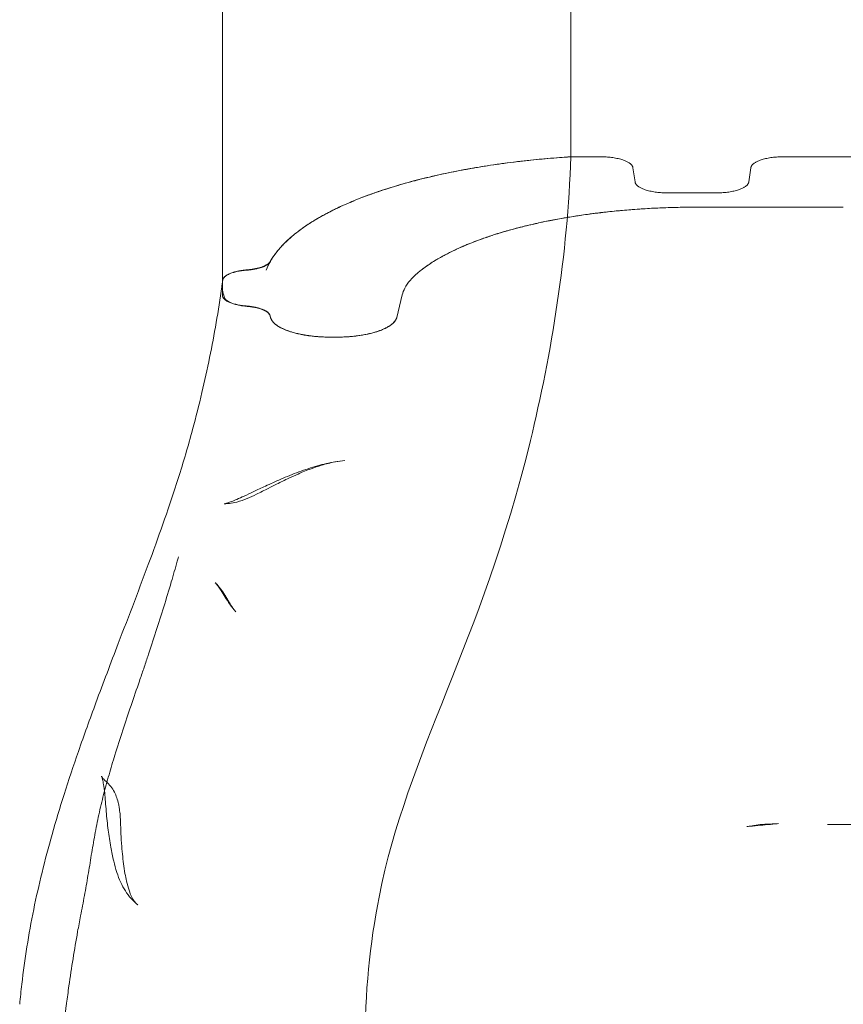
# Model space of a CAD drawing. Units: millimetres. Extents: x 34245 to 50199, y 27148 to 38092.
# Drawn here: x 39179 to 39587, y 29429 to 29917 of the extents above; entities that cross this region are included whole.
import ezdxf

# ---------------------------------------------------------------- set-up
doc = ezdxf.new("R2010")
doc.units = ezdxf.units.MM

# ---------------------------------------------------------------- blocks, each defined once
blk = doc.blocks.new('A$C36216E31')
at = {"color": 0, "linetype": 'Continuous', "lineweight": 0}
for p, q in [((15792.81, 9360.37), (15778, 9360.37)), ((15792.81, 9360.37), (15778, 9360.37)), ((15913, 9360.37), (15883.18, 9360.37)), ((15883.18, 9360.37), (15913, 9360.37)), ((15913, 9360.37), (15942.81, 9360.37)), ((15809.82, 9347.92), (15808.79, 9354.95)), ((15808.79, 9354.95), (15809.82, 9347.92)), ((15867.2, 9354.95), (15866.17, 9347.92)), ((15866.17, 9347.92), (15867.2, 9354.95)), ((15850.19, 9342.49), (15825.8, 9342.49)), ((15825.8, 9342.49), (15850.19, 9342.49)), ((15832.25, 9335.34), (15913, 9335.34)), ((15832.25, 9335.34), (15913, 9335.34)), ((15605.4, 9298.89), (15605.4, 9291.71)), ((15605.4, 9291.71), (15605.4, 9297.67)), ((15693.13, 9286.35), (15694.49, 9291.89)), ((15693.13, 9286.35), (15694.49, 9291.89)), ((15691.77, 9280.77), (15693.13, 9286.35)), ((15691.77, 9280.77), (15693.13, 9286.35)), ((15628.96, 9281.79), (15628.98, 9281.7)), ((15628.98, 9281.7), (15629.01, 9281.58)), ((15629.01, 9281.58), (15629.22, 9280.77)), ((15659.11, 9270.98), (15661.88, 9270.98)), ((15659.11, 9270.98), (15661.88, 9270.98)), ((15920.87, 9029.5), (15905.13, 9029.5)), ((15533.67, 8976.33), (15533.67, 8976.33))]:
    blk.add_line(p, q, dxfattribs=at)
for centre, major_axis, ratio, start_param, end_param in [((15794.05, 9288.78), (-99.94, 0), 0.357677, 5.881024, 6.099835), ((15794.05, 9288.78), (-99.95, 0), 0.357677, 5.881025, 6.099834), ((15840.05, 9281.78), (-149.93, 0), 0.357677, 5.851091, 5.881027), ((15839.97, 9281.79), (-149.84, 0), 0.357677, 5.851069, 5.881022), ((15794.05, 9288.78), (-99.94, 0), 0.357677, 6.099837, 6.195891), ((15794.05, 9288.78), (-99.94, 0), 0.357677, 6.09984, 6.195889), ((13194.69, 9200.77), (2444.78, 0), 0.357677, 0.091616, 0.092549), ((15658.18, 9223.84), (-2.85, 14.73), 0.63901, 3.14159, 3.141593), ((15644.16, 9219.83), (-5.2, 14.07), 0.665253, 3.141591, 3.141593), ((15632, 9214.67), (-6.37, 13.58), 0.703234, 3.141576, 3.141593), ((15621.34, 9209.41), (-6.78, 13.38), 0.755212, 3.141579, 3.141593), ((15608.66, 9203.76), (-3.79, 14.51), 0.879494, 3.141593, 3.141605), ((15596.93, 9130.2), (12.7, 7.98), 0.805352, 6.283164, 6.283186), ((15539.47, 9035.43), (14.8, 2.43), 0.826676, 6.283185, 6.283201), ((15540.09, 9025.63), (14.99, 0.49), 0.661248, 0, 0.000008), ((15540.43, 9018.83), (14.96, 1.1), 0.656785, 0, 0.000017), ((15543.26, 8998.04), (14.64, 3.29), 0.652759, 6.283152, 6.283185), ((15545.42, 8990.62), (14.04, 5.27), 0.694764, 6.283156, 6.283185)]:
    blk.add_ellipse(centre, major_axis=major_axis, ratio=ratio, start_param=start_param, end_param=end_param, dxfattribs=at)
for points, knots in [([(15778, 9765.18), (15778, 9736.99), (15778, 9707.43), (15778, 9672.71), (15778, 9640.74), (15778, 9607.37), (15778, 9568.91), (15778, 9534.32), (15778, 9498.74), (15778, 9435.02), (15778, 9397.99), (15778, 9360.37)], [0.0069414, 0.0069414, 0.0069414, 0.0069414, 0.25, 0.25, 0.28, 0.5, 0.5, 0.56, 0.75, 0.75, 1, 1, 1, 1]), ([(15605.4, 9627), (15605.4, 9600.86), (15605.4, 9573.06), (15605.4, 9544.08), (15605.4, 9514.96), (15605.4, 9484.66), (15605.4, 9453.24), (15605.4, 9403.79), (15605.4, 9351.57), (15605.4, 9297.67)], [0, 0, 0, 0, 0.278759, 0.278759, 0.278759, 0.558933, 0.558933, 0.558933, 1, 1, 1, 1]), ([(15778, 9360.37), (15773.51, 9360.09), (15766.84, 9359.57), (15759.17, 9358.82), (15755.36, 9358.41), (15753.47, 9358.19), (15752.52, 9358.08), (15752.05, 9358.02), (15751.81, 9358), (15751.71, 9357.98), (15751.64, 9357.98), (15751.61, 9357.97), (15747.06, 9357.43), (15740.41, 9356.53), (15732.83, 9355.32), (15729.08, 9354.68), (15727.22, 9354.35), (15726.3, 9354.18), (15725.83, 9354.09), (15725.6, 9354.05), (15725.5, 9354.03), (15725.44, 9354.02), (15725.41, 9354.01), (15721.01, 9353.2), (15714.63, 9351.9), (15707.45, 9350.24), (15703.93, 9349.36), (15702.18, 9348.92), (15701.31, 9348.69), (15700.88, 9348.58), (15700.7, 9348.53), (15700.57, 9348.5), (15700.51, 9348.48), (15696.43, 9347.4), (15690.59, 9345.73), (15684.13, 9343.63), (15680.99, 9342.54), (15679.44, 9341.99), (15678.78, 9341.75), (15678.34, 9341.6), (15678.12, 9341.52), (15674.39, 9340.15), (15669.35, 9338.14), (15663.89, 9335.69), (15661.27, 9334.43), (15659.98, 9333.79), (15659.44, 9333.51), (15659.07, 9333.33), (15658.89, 9333.24), (15655.85, 9331.68), (15651.82, 9329.43), (15647.58, 9326.71), (15645.57, 9325.32), (15644.59, 9324.62), (15644.11, 9324.27), (15643.87, 9324.1), (15643.77, 9324.02), (15643.7, 9323.97), (15643.67, 9323.94), (15641.51, 9322.34), (15638.6, 9319.94), (15635.68, 9317.06), (15634.34, 9315.61), (15633.7, 9314.88), (15633.39, 9314.52), (15633.23, 9314.33), (15633.16, 9314.24), (15633.12, 9314.2), (15633.1, 9314.18), (15633.09, 9314.16), (15631.57, 9312.34), (15630.29, 9310.51), (15629.22, 9308.67)], [0, 0, 0, 0, 0.0625, 0.09375, 0.109375, 0.1171875, 0.1210937, 0.1230469, 0.1240234, 0.1245117, 0.1245117, 0.125, 0.125, 0.1875, 0.21875, 0.234375, 0.2421875, 0.2460937, 0.2480469, 0.2490234, 0.2495117, 0.2495117, 0.25, 0.25, 0.3125, 0.34375, 0.359375, 0.3671875, 0.3710937, 0.3730469, 0.3740234, 0.3740234, 0.375, 0.375, 0.4375, 0.46875, 0.484375, 0.4921875, 0.4960937, 0.4960937, 0.5, 0.5, 0.5625, 0.59375, 0.609375, 0.6171875, 0.6210937, 0.6210937, 0.625, 0.625, 0.6875, 0.71875, 0.734375, 0.7421875, 0.7460937, 0.7480469, 0.7490234, 0.7490234, 0.75, 0.75, 0.8125, 0.84375, 0.859375, 0.8671875, 0.8710937, 0.8730469, 0.8740234, 0.8745117, 0.8745117, 0.875, 0.875, 0.9446101, 0.9446101, 0.9446101, 0.9446101]), ([(15778, 9360.37), (15776.6, 9312.72), (15748.19, 9139.7), (15674.89, 9033.55), (15672.66, 8837.68), (15714.11, 8745.95), (15741.2, 8700.82)], [0, 0, 0, 0, 0.140051, 0.4770368, 0.6889194, 0.9082207, 0.9082207, 0.9082207, 0.9082207]), ([(15776.61, 9330.37), (15778.86, 9330.75), (15782.29, 9331.29), (15785.78, 9331.78), (15786.95, 9331.94)], [0.64233288, 0.64233288, 0.64233288, 0.64233288, 0.6875, 0.71018433, 0.71018433, 0.71018433, 0.71018433]), ([(15786.95, 9331.94), (15787.4, 9332), (15788.65, 9332.16), (15790.32, 9332.38), (15791.76, 9332.55), (15792.48, 9332.64), (15792.84, 9332.68), (15792.99, 9332.7), (15793.1, 9332.71), (15793.15, 9332.72), (15794.17, 9332.84), (15795.13, 9332.95), (15796.1, 9333.06)], [0.71018433, 0.71018433, 0.71018433, 0.71018433, 0.71875, 0.734375, 0.7421875, 0.74609375, 0.74804688, 0.74902344, 0.74902344, 0.75, 0.75, 0.76900596, 0.76900596, 0.76900596, 0.76900596]), ([(15750.13, 9324.69), (15750.69, 9324.84), (15751.96, 9325.18), (15753.24, 9325.51), (15754.67, 9325.86), (15755.39, 9326.04), (15756.8, 9326.38), (15757.5, 9326.55), (15758.2, 9326.71)], [0.45599518, 0.45599518, 0.45599518, 0.45599518, 0.46875, 0.484375, 0.484375, 0.5, 0.5, 0.5151029, 0.5151029, 0.5151029, 0.5151029]), ([(15767.42, 9328.7), (15769.6, 9329.13), (15772.64, 9329.7), (15775.74, 9330.23), (15776.61, 9330.37)], [0.57999151, 0.57999151, 0.57999151, 0.57999151, 0.625, 0.64233288, 0.64233288, 0.64233288, 0.64233288]), ([(15734.21, 9319.76), (15736.01, 9320.41), (15738.51, 9321.25), (15741.08, 9322.07), (15741.75, 9322.28)], [0.32889344, 0.32889344, 0.32889344, 0.32889344, 0.375, 0.39110861, 0.39110861, 0.39110861, 0.39110861]), ([(15741.75, 9322.28), (15743.69, 9322.88), (15746.45, 9323.69), (15749.31, 9324.47), (15750.13, 9324.69)], [0.39110861, 0.39110861, 0.39110861, 0.39110861, 0.4375, 0.45599518, 0.45599518, 0.45599518, 0.45599518]), ([(15720.48, 9314.13), (15721.03, 9314.39), (15722.1, 9314.89), (15723.46, 9315.5), (15724.39, 9315.9), (15724.86, 9316.1), (15725.09, 9316.21), (15725.19, 9316.25), (15725.26, 9316.28), (15725.29, 9316.29), (15725.73, 9316.48), (15726.14, 9316.65), (15726.56, 9316.82)], [0.20166258, 0.20166258, 0.20166258, 0.20166258, 0.21875, 0.234375, 0.2421875, 0.24609375, 0.24804688, 0.24902344, 0.24902344, 0.25, 0.25, 0.26133086, 0.26133086, 0.26133086, 0.26133086]), ([(15714.7, 9311.21), (15716.12, 9311.98), (15718.02, 9312.96), (15720.02, 9313.92), (15720.48, 9314.13)], [0.1390968, 0.1390968, 0.1390968, 0.1390968, 0.1875, 0.20166258, 0.20166258, 0.20166258, 0.20166258]), ([(15628.41, 9307.67), (15628.18, 9307.46), (15627.92, 9307.26), (15627.47, 9306.97), (15627.31, 9306.87), (15626.98, 9306.68), (15626.81, 9306.59), (15625.91, 9306.14), (15625.07, 9305.81), (15623.65, 9305.38), (15623.15, 9305.24), (15622.12, 9305), (15621.59, 9304.88), (15620.49, 9304.68), (15619.91, 9304.6), (15618.74, 9304.44), (15618.14, 9304.38), (15617.53, 9304.33)], [0.00267332, 0.00267332, 0.00267332, 0.00267332, 0.00452633, 0.00452633, 0.00545284, 0.00545284, 0.00637935, 0.00637935, 0.01008537, 0.01008537, 0.01193838, 0.01193838, 0.0137914, 0.0137914, 0.01564441, 0.01564441, 0.01749742, 0.01749742, 0.01749742, 0.01749742]), ([(15628.41, 9307.67), (15628.57, 9307.81), (15628.72, 9307.95), (15628.97, 9308.25), (15629.08, 9308.4), (15629.17, 9308.55)], [0.014713831, 0.014713831, 0.014713831, 0.014713831, 0.016037588, 0.016037588, 0.017361345, 0.017361345, 0.017361345, 0.017361345]), ([(15709.23, 9307.98), (15710.58, 9308.85), (15712.38, 9309.93), (15714.29, 9310.98), (15714.7, 9311.21)], [0.07316645, 0.07316645, 0.07316645, 0.07316645, 0.125, 0.1390968, 0.1390968, 0.1390968, 0.1390968]), ([(15617.37, 9304.16), (15616.53, 9304.1), (15615.71, 9304.01), (15614.12, 9303.79), (15613.35, 9303.65), (15611.88, 9303.33), (15611.19, 9303.15), (15610.22, 9302.85), (15609.91, 9302.74), (15609.32, 9302.52), (15609.03, 9302.41), (15608.22, 9302.05), (15607.74, 9301.79), (15607.12, 9301.39), (15606.92, 9301.26), (15606.57, 9300.98), (15606.41, 9300.84), (15605.98, 9300.4), (15605.76, 9300.1), (15605.47, 9299.5), (15605.4, 9299.2), (15605.4, 9298.89)], [0, 0, 0, 0, 0.00255878, 0.00255878, 0.00511755, 0.00511755, 0.00767633, 0.00767633, 0.00895571, 0.00895571, 0.0102351, 0.0102351, 0.01279388, 0.01279388, 0.01407326, 0.01407326, 0.01535265, 0.01535265, 0.01791143, 0.01791143, 0.0204702, 0.0204702, 0.0204702, 0.0204702]), ([(15605.55, 9299.28), (15605.6, 9299.58), (15605.72, 9299.87), (15606.08, 9300.45), (15606.32, 9300.73), (15606.79, 9301.14), (15606.96, 9301.28), (15607.33, 9301.55), (15607.53, 9301.67), (15608.17, 9302.05), (15608.65, 9302.29), (15609.46, 9302.63), (15609.74, 9302.74), (15610.33, 9302.95), (15610.63, 9303.05), (15611.57, 9303.34), (15612.24, 9303.51), (15613.3, 9303.74), (15613.67, 9303.82), (15614.41, 9303.95), (15614.79, 9304.01), (15615.93, 9304.18), (15616.72, 9304.27), (15617.53, 9304.33)], [0, 0, 0, 0, 0.00247024, 0.00247024, 0.00494047, 0.00494047, 0.00617559, 0.00617559, 0.00741071, 0.00741071, 0.00988094, 0.00988094, 0.01111606, 0.01111606, 0.01235118, 0.01235118, 0.01482142, 0.01482142, 0.01605654, 0.01605654, 0.01729165, 0.01729165, 0.01976189, 0.01976189, 0.01976189, 0.01976189]), ([(15504.97, 8940.31), (15505.28, 8943.62), (15505.62, 8946.94), (15506.72, 8956.45), (15507.57, 8962.64), (15509.54, 8974.99), (15510.66, 8981.15), (15513.16, 8993.43), (15514.54, 8999.55), (15517.58, 9011.93), (15519.24, 9018.19), (15522.88, 9031.06), (15524.88, 9037.67), (15529.23, 9051.42), (15531.61, 9058.55), (15536.87, 9073.73), (15539.77, 9081.77), (15546.35, 9099.6), (15550.08, 9109.39), (15559.12, 9133.04), (15564.46, 9146.9), (15574.5, 9174.1), (15579.22, 9187.46), (15586.06, 9209), (15588.46, 9217.12), (15592.3, 9231.34), (15593.84, 9237.42), (15596.63, 9249.29), (15597.9, 9255.08), (15600.25, 9266.64), (15601.33, 9272.4), (15603.33, 9284.09), (15604.26, 9290.02), (15605.19, 9296.7), (15605.3, 9297.45), (15605.4, 9298.21)], [0, 0, 0, 0, 10.00065, 10.00065, 28.744184, 28.744184, 47.543471, 47.543471, 66.370825, 66.370825, 85.828087, 85.828087, 106.571002, 106.571002, 129.209213, 129.209213, 154.921094, 154.921094, 186.462303, 186.462303, 231.141076, 231.141076, 273.708136, 273.708136, 299.257289, 299.257289, 318.270736, 318.270736, 336.358114, 336.358114, 354.372452, 354.372452, 372.917081, 372.917081, 375.289517, 375.289517, 375.289517, 375.289517]), ([(15605.21, 9294.93), (15605.22, 9295.3), (15605.22, 9295.66), (15605.25, 9296.39), (15605.27, 9296.75), (15605.32, 9297.47), (15605.36, 9297.82), (15605.4, 9298.18)], [0.001127384, 0.001127384, 0.001127384, 0.001127384, 0.004139456, 0.004139456, 0.007151528, 0.007151528, 0.010110586, 0.010110586, 0.010110586, 0.010110586]), ([(15605.4, 9291.71), (15605.4, 9291.4), (15605.47, 9291.1), (15605.76, 9290.5), (15605.97, 9290.21), (15606.54, 9289.63), (15606.89, 9289.35), (15607.71, 9288.82), (15608.18, 9288.57), (15609.26, 9288.09), (15609.84, 9287.87), (15611.11, 9287.47), (15611.79, 9287.29), (15613.25, 9286.96), (15614.01, 9286.83), (15615.58, 9286.6), (15616.39, 9286.51), (15617.23, 9286.44)], [0.00000002, 0.00000002, 0.00000002, 0.00000002, 0.00253984, 0.00253984, 0.00507968, 0.00507968, 0.00761952, 0.00761952, 0.01015935, 0.01015935, 0.01269919, 0.01269919, 0.01523903, 0.01523903, 0.01777887, 0.01777887, 0.02031871, 0.02031871, 0.02031871, 0.02031871]), ([(15610.36, 9287.71), (15610.17, 9287.78), (15609.99, 9287.85), (15609.56, 9288.02), (15609.31, 9288.13), (15608.85, 9288.36), (15608.63, 9288.47), (15608.02, 9288.82), (15607.67, 9289.07), (15607.06, 9289.57), (15606.81, 9289.84), (15606.44, 9290.38), (15606.31, 9290.65), (15606.24, 9290.93)], [0.0135576, 0.0135576, 0.0135576, 0.0135576, 0.01435698, 0.01435698, 0.0155106, 0.0155106, 0.01666423, 0.01666423, 0.01897148, 0.01897148, 0.02127873, 0.02127873, 0.02358598, 0.02358598, 0.02358598, 0.02358598]), ([(15617.63, 9286.24), (15616.87, 9286.31), (15616.13, 9286.39), (15614.71, 9286.59), (15614.02, 9286.72), (15613.02, 9286.93), (15612.69, 9287.01), (15612.06, 9287.17), (15611.75, 9287.25), (15611.07, 9287.46), (15610.71, 9287.58), (15610.36, 9287.71)], [0.00512798, 0.00512798, 0.00512798, 0.00512798, 0.007435229, 0.007435229, 0.009742479, 0.009742479, 0.010896104, 0.010896104, 0.012049728, 0.012049728, 0.013557597, 0.013557597, 0.013557597, 0.013557597]), ([(15617.63, 9286.24), (15618.39, 9286.18), (15619.12, 9286.1), (15620.54, 9285.89), (15621.23, 9285.77), (15622.23, 9285.56), (15622.55, 9285.48), (15623.18, 9285.32), (15623.49, 9285.24), (15624.37, 9284.98), (15624.92, 9284.79), (15625.68, 9284.48), (15625.92, 9284.37), (15626.39, 9284.14), (15626.6, 9284.03), (15627.22, 9283.68), (15627.57, 9283.44), (15628.18, 9282.93), (15628.43, 9282.67), (15628.8, 9282.13), (15628.94, 9281.86), (15629.01, 9281.58)], [0, 0, 0, 0, 0.00229762, 0.00229762, 0.00459523, 0.00459523, 0.00574404, 0.00574404, 0.00689285, 0.00689285, 0.00919046, 0.00919046, 0.01033927, 0.01033927, 0.01148808, 0.01148808, 0.01378569, 0.01378569, 0.01608331, 0.01608331, 0.01838092, 0.01838092, 0.01838092, 0.01838092]), ([(15629.73, 9279.54), (15629.85, 9279.32), (15630.16, 9278.87), (15630.54, 9278.42), (15630.76, 9278.19)], [0.08113936, 0.08113936, 0.08113936, 0.08113936, 0.125, 0.17251577, 0.17251577, 0.17251577, 0.17251577]), ([(15630.76, 9278.19), (15630.83, 9278.12), (15631.06, 9277.9), (15631.38, 9277.6), (15631.7, 9277.35), (15631.86, 9277.22), (15631.95, 9277.15), (15631.98, 9277.13), (15632.01, 9277.11), (15632.02, 9277.1), (15632.4, 9276.82), (15632.79, 9276.55), (15633.21, 9276.29)], [0.1725158, 0.1725158, 0.1725158, 0.1725158, 0.1875, 0.21875, 0.234375, 0.2421875, 0.2460938, 0.2480469, 0.2480469, 0.25, 0.25, 0.3044474, 0.3044474, 0.3044474, 0.3044474]), ([(15687.78, 9276.29), (15687.96, 9276.4), (15688.25, 9276.59), (15688.59, 9276.82), (15688.78, 9276.95), (15688.87, 9277.02), (15688.91, 9277.05), (15688.94, 9277.07), (15688.95, 9277.08), (15689.44, 9277.45), (15689.87, 9277.82), (15690.23, 9278.19)], [0.6955415, 0.6955415, 0.6955415, 0.6955415, 0.71875, 0.734375, 0.7421875, 0.7460938, 0.7480469, 0.7480469, 0.75, 0.75, 0.8274751, 0.8274751, 0.8274751, 0.8274751]), ([(15636.84, 9274.52), (15637.47, 9274.27), (15638.14, 9274.03), (15639.55, 9273.57), (15640.28, 9273.35), (15641.04, 9273.14)], [0.4386091, 0.4386091, 0.4386091, 0.4386091, 0.5, 0.5, 0.5617063, 0.5617063, 0.5617063, 0.5617063]), ([(15641.04, 9273.14), (15641.81, 9272.94), (15643.4, 9272.55), (15645.2, 9272.2), (15646.18, 9272.03), (15646.29, 9272.01)], [0.5617063, 0.5617063, 0.5617063, 0.5617063, 0.625, 0.6875, 0.6957296, 0.6957296, 0.6957296, 0.6957296]), ([(15679.96, 9273.14), (15680.71, 9273.35), (15681.44, 9273.57), (15682.85, 9274.03), (15683.52, 9274.27), (15684.15, 9274.52)], [0.4382898, 0.4382898, 0.4382898, 0.4382898, 0.5, 0.5, 0.561387, 0.561387, 0.561387, 0.561387]), ([(15684.15, 9274.52), (15684.81, 9274.78), (15686.03, 9275.31), (15687.17, 9275.92), (15687.72, 9276.26), (15687.78, 9276.29)], [0.561387, 0.561387, 0.561387, 0.561387, 0.625, 0.6875, 0.6955415, 0.6955415, 0.6955415, 0.6955415]), ([(15646.29, 9272.01), (15646.61, 9271.96), (15647.15, 9271.87), (15647.82, 9271.77), (15648.21, 9271.71), (15648.41, 9271.69), (15648.49, 9271.68), (15648.55, 9271.67), (15648.58, 9271.66), (15649.66, 9271.52), (15650.72, 9271.4), (15651.79, 9271.3)], [0.6957296, 0.6957296, 0.6957296, 0.6957296, 0.71875, 0.734375, 0.7421875, 0.7460937, 0.7480469, 0.7480469, 0.75, 0.75, 0.8275631, 0.8275631, 0.8275631, 0.8275631]), ([(15661.88, 9270.98), (15663.69, 9270.98), (15666.14, 9271.06), (15668.54, 9271.24), (15669.2, 9271.3)], [0, 0, 0, 0, 0.125, 0.1724277, 0.1724277, 0.1724277, 0.1724277]), ([(15669.2, 9271.3), (15669.41, 9271.32), (15670.05, 9271.38), (15670.9, 9271.47), (15671.64, 9271.56), (15672.01, 9271.61), (15672.2, 9271.64), (15672.28, 9271.65), (15672.33, 9271.65), (15672.36, 9271.66), (15673.18, 9271.77), (15673.95, 9271.88), (15674.7, 9272.01)], [0.1724277, 0.1724277, 0.1724277, 0.1724277, 0.1875, 0.21875, 0.234375, 0.2421875, 0.2460938, 0.2480469, 0.2480469, 0.25, 0.25, 0.3042593, 0.3042593, 0.3042593, 0.3042593]), ([(15606.58, 9188.42), (15606.42, 9188.42), (15606.34, 9188.41), (15606.34, 9188.41), (15606.35, 9188.41), (15606.41, 9188.42), (15606.59, 9188.45), (15607.15, 9188.59), (15607.55, 9188.7), (15608.57, 9189.02), (15609.21, 9189.25), (15610.72, 9189.82), (15611.63, 9190.19), (15613.71, 9191.08), (15614.92, 9191.62), (15617.69, 9192.89), (15619.27, 9193.64), (15622.77, 9195.29), (15624.69, 9196.19), (15629.15, 9198.26), (15631.73, 9199.43), (15637.25, 9201.82), (15640.22, 9203.05), (15646.27, 9205.3), (15649.35, 9206.34), (15655.41, 9208.05), (15658.38, 9208.74), (15662.96, 9209.5), (15664.51, 9209.71), (15666.09, 9209.85)], [0, 0, 0, 0, 2.804002, 2.804002, 3.57199, 3.57199, 7.249362, 7.249362, 11.297323, 11.297323, 15.96786, 15.96786, 21.368394, 21.368394, 27.909357, 27.909357, 35.680191, 35.680191, 44.556185, 44.556185, 55.697093, 55.697093, 67.824964, 67.824964, 79.633935, 79.633935, 90.431517, 90.431517, 95.871776, 95.871776, 95.871776, 95.871776]), ([(15661.03, 9209.12), (15658.81, 9208.69), (15656.61, 9208.13), (15652.73, 9206.96), (15651.04, 9206.38), (15649.36, 9205.76)], [0, 0, 0, 0, 9.798009, 9.798009, 17.454979, 17.454979, 17.454979, 17.454979]), ([(15649.36, 9205.76), (15647.17, 9204.95), (15645.02, 9204.07), (15641.37, 9202.48), (15639.86, 9201.79), (15638.37, 9201.09)], [0, 0, 0, 0, 10.002212, 10.002212, 17.181308, 17.181308, 17.181308, 17.181308]), ([(15638.37, 9201.09), (15636.31, 9200.12), (15634.27, 9199.13), (15630.87, 9197.43), (15629.49, 9196.73), (15628.12, 9196.03)], [0, 0, 0, 0, 10.000873, 10.000873, 17.032316, 17.032316, 17.032316, 17.032316]), ([(15628.12, 9196.03), (15626.18, 9195.05), (15624.24, 9194.06), (15619.21, 9191.65), (15616.14, 9190.22), (15612.46, 9189.25)], [0, 0, 0, 0, 10.000101, 10.000101, 25.796078, 25.796078, 25.796078, 25.796078]), ([(15612.46, 9189.25), (15611.33, 9188.96), (15610.12, 9188.71), (15608.12, 9188.48), (15607.36, 9188.43), (15606.58, 9188.42)], [0, 0, 0, 0, 4.780305, 4.780305, 7.506103, 7.506103, 7.506103, 7.506103]), ([(15583.63, 9162.06), (15583.42, 9161.33), (15583.22, 9160.61), (15583.02, 9159.88), (15582.06, 9156.47), (15581.08, 9153.06), (15580.08, 9149.67), (15578.86, 9145.54), (15577.62, 9141.43), (15576.35, 9137.32), (15573.81, 9129.1), (15571.17, 9120.91), (15568.45, 9112.76), (15567.77, 9110.72), (15567.08, 9108.68), (15566.39, 9106.65), (15565.7, 9104.61), (15565, 9102.58), (15564.3, 9100.55), (15562.91, 9096.48), (15561.5, 9092.42), (15560.12, 9088.35), (15558.73, 9084.29), (15557.36, 9080.22), (15556.02, 9076.13), (15554.69, 9072.05), (15553.38, 9067.95), (15552.11, 9063.84)], [-0.0001994, -0.0001994, -0.0001994, -0.0001994, 0.0020884, 0.0020884, 0.0020884, 0.0127593, 0.0127593, 0.0127593, 0.025718, 0.025718, 0.025718, 0.0516354, 0.0516354, 0.0516354, 0.0581148, 0.0581148, 0.0581148, 0.0645941, 0.0645941, 0.0645941, 0.0775528, 0.0775528, 0.0775528, 0.0905115, 0.0905115, 0.0905115, 0.1034702, 0.1034702, 0.1034702, 0.1034702]), ([(15601.85, 9149.28), (15602.82, 9148.31), (15603.68, 9147.29), (15605.26, 9145.2), (15605.96, 9144.15), (15606.96, 9142.57), (15607.3, 9142.02), (15607.8, 9141.2), (15607.98, 9140.9), (15608.67, 9139.75), (15609.17, 9138.92), (15609.64, 9138.17)], [0, 0, 0, 0, 5.245341, 5.245341, 10.798481, 10.798481, 13.848544, 13.848544, 15.57726, 15.57726, 20.776126, 20.776126, 20.776126, 20.776126]), ([(15612.02, 9134.86), (15610.94, 9136.09), (15609.98, 9137.34), (15608.24, 9139.8), (15607.46, 9141.01), (15606.39, 9142.71), (15606.05, 9143.25), (15605.38, 9144.33), (15605.05, 9144.85), (15604.18, 9146.21), (15603.65, 9147.01), (15602.75, 9148.25), (15602.38, 9148.71), (15602, 9149.12), (15601.92, 9149.21), (15601.85, 9149.28)], [0, 0, 0, 0, 5.988365, 5.988365, 11.961993, 11.961993, 14.968932, 14.968932, 18.073901, 18.073901, 23.707079, 23.707079, 29.069771, 29.069771, 30.88002, 30.88002, 30.88002, 30.88002]), ([(15609.64, 9138.17), (15610.29, 9137.13), (15610.92, 9136.21), (15611.68, 9135.26), (15611.86, 9135.05), (15612.03, 9134.86)], [0, 0, 0, 0, 7.44836, 7.44836, 9.759963, 9.759963, 9.759963, 9.759963]), ([(15552.11, 9063.84), (15551.12, 9060.59), (15550.15, 9057.34), (15548.28, 9050.81), (15547.38, 9047.53), (15545.7, 9040.93), (15544.91, 9037.62), (15543.82, 9032.62), (15543.47, 9030.95), (15542.8, 9027.61), (15542.48, 9025.94), (15541.87, 9022.59), (15541.58, 9020.92), (15541.01, 9017.56), (15540.73, 9015.89), (15539.91, 9010.86), (15539.37, 9007.51), (15538.24, 9000.83), (15537.66, 8997.49), (15536.43, 8990.82), (15535.8, 8987.49), (15535.14, 8984.16)], [0, 0, 0, 0, 0.01022823, 0.01022823, 0.02045647, 0.02045647, 0.0306847, 0.0306847, 0.03579881, 0.03579881, 0.04091293, 0.04091293, 0.04602705, 0.04602705, 0.05114116, 0.05114116, 0.0613694, 0.0613694, 0.07159763, 0.07159763, 0.08182586, 0.08182586, 0.08182586, 0.08182586]), ([(15563.51, 8989.56), (15562.3, 8990.52), (15561.18, 8991.59), (15559.1, 8993.93), (15558.15, 8995.2), (15556.44, 8997.88), (15555.68, 8999.3), (15554.28, 9002.35), (15553.65, 9003.99), (15552.5, 9007.52), (15551.99, 9009.42), (15551.01, 9013.6), (15550.56, 9015.9), (15549.67, 9021.05), (15549.24, 9023.86), (15548.43, 9029.75), (15548.09, 9032.86), (15547.56, 9039.16), (15547.36, 9042.29), (15546.91, 9046.6), (15546.72, 9048.06), (15546.35, 9050.23), (15546.18, 9051.05), (15545.84, 9052.36), (15545.69, 9052.85), (15545.53, 9053.26), (15545.5, 9053.34), (15545.5, 9053.34), (15545.51, 9053.31), (15545.6, 9053.15), (15545.74, 9052.89), (15546.26, 9052.2), (15546.6, 9051.79), (15547.23, 9051.19), (15547.41, 9051.03), (15547.61, 9050.86)], [0, 0, 0, 0, 5.208255, 5.208255, 10.535727, 10.535727, 16.053745, 16.053745, 22.130871, 22.130871, 29.071575, 29.071575, 37.47731, 37.47731, 48.164033, 48.164033, 59.649514, 59.649514, 71.86489, 71.86489, 79.019955, 79.019955, 84.5361, 84.5361, 89.768454, 89.768454, 92.572915, 92.572915, 94.142647, 94.142647, 97.763632, 97.763632, 100.975768, 100.975768, 102.18534, 102.18534, 102.18534, 102.18534]), ([(15547.61, 9050.86), (15548.53, 9050.1), (15549.36, 9049.23), (15550.78, 9047.43), (15551.37, 9046.48), (15552.37, 9044.57), (15552.77, 9043.61), (15553.44, 9041.65), (15553.71, 9040.65), (15554.06, 9039.05), (15554.17, 9038.45), (15554.27, 9037.86)], [0, 0, 0, 0, 3.720167, 3.720167, 7.373979, 7.373979, 11.085215, 11.085215, 15.139716, 15.139716, 17.587154, 17.587154, 17.587154, 17.587154]), ([(15554.27, 9037.86), (15554.44, 9036.8), (15554.57, 9035.73), (15554.84, 9032.76), (15554.92, 9030.85), (15555.02, 9028), (15555.05, 9027.06), (15555.08, 9026.13)], [0.00027, 0.00027, 0.00027, 0.00027, 4.253918, 4.253918, 11.950071, 11.950071, 15.715442, 15.715442, 15.715442, 15.715442]), ([(15865.21, 9028.41), (15866.16, 9028.5), (15867.11, 9028.58), (15868.05, 9028.67), (15871.42, 9028.99), (15874.78, 9029.3), (15878.15, 9029.62), (15879.05, 9029.7), (15879.96, 9029.79), (15880.86, 9029.87)], [-0.00285197, -0.00285197, -0.00285197, -0.00285197, 0, 0, 0, 0.01013924, 0.01013924, 0.01013924, 0.01286428, 0.01286428, 0.01286428, 0.01286428]), ([(15865.21, 9028.41), (15865.59, 9028.44), (15865.96, 9028.48), (15866.69, 9028.56), (15867.05, 9028.61), (15867.73, 9028.7), (15868.04, 9028.75), (15868.63, 9028.84), (15868.89, 9028.89), (15869.13, 9028.94)], [0, 0, 0, 0, 0.001126612, 0.001126612, 0.002253224, 0.002253224, 0.003379836, 0.003379836, 0.004506448, 0.004506448, 0.004506448, 0.004506448]), ([(15869.13, 9028.94), (15870.03, 9029.13), (15871.45, 9029.33), (15874.62, 9029.62), (15876.03, 9029.69), (15876.93, 9029.67)], [0.018838711, 0.018838711, 0.018838711, 0.018838711, 0.023348871, 0.023348871, 0.027828015, 0.027828015, 0.027828015, 0.027828015]), ([(15876.93, 9029.67), (15877.17, 9029.67), (15877.43, 9029.67), (15878.02, 9029.68), (15878.34, 9029.69), (15879.01, 9029.73), (15879.37, 9029.75), (15880.11, 9029.81), (15880.48, 9029.84), (15880.86, 9029.87)], [0, 0, 0, 0, 0.001126478, 0.001126478, 0.002252956, 0.002252956, 0.003379434, 0.003379434, 0.004505911, 0.004505911, 0.004505911, 0.004505911]), ([(15555.08, 9026.13), (15555.12, 9025.02), (15555.16, 9023.94), (15555.26, 9021.87), (15555.32, 9020.89), (15555.39, 9019.93)], [0.000102, 0.000102, 0.000102, 0.000102, 4.49514, 4.49514, 8.588318, 8.588318, 8.588318, 8.588318]), ([(15555.39, 9019.93), (15555.52, 9018.23), (15555.68, 9016.51), (15556.2, 9011.59), (15556.61, 9008.28), (15557.36, 9003.86), (15557.61, 9002.57), (15557.89, 9001.33)], [0, 0, 0, 0, 7.144891, 7.144891, 20.273406, 20.273406, 25.868116, 25.868116, 25.868116, 25.868116]), ([(15557.89, 9001.33), (15558.26, 8999.7), (15558.68, 8998.17), (15559.25, 8996.49), (15559.36, 8996.19), (15559.47, 8995.89)], [0, 0, 0, 0, 7.359138, 7.359138, 9.031092, 9.031092, 9.031092, 9.031092]), ([(15559.47, 8995.89), (15559.87, 8994.81), (15560.31, 8993.85), (15561.19, 8992.22), (15561.62, 8991.58), (15562.47, 8990.51), (15562.88, 8990.08), (15563.37, 8989.67), (15563.44, 8989.61), (15563.51, 8989.56)], [0, 0, 0, 0, 6.169478, 6.169478, 12.156626, 12.156626, 18.069453, 18.069453, 19.045693, 19.045693, 19.045693, 19.045693]), ([(15533.67, 8976.33), (15532.86, 8971.86), (15532.1, 8967.39), (15530.67, 8958.41), (15530, 8953.91), (15529.37, 8949.39)], [0.19278899, 0.19278899, 0.19278899, 0.19278899, 0.2064336, 0.2064336, 0.22007821, 0.22007821, 0.22007821, 0.22007821]), ([(15529.37, 8949.39), (15529.16, 8947.93), (15528.96, 8946.48), (15528.57, 8943.62), (15528.38, 8942.21), (15528.09, 8940.14), (15528, 8939.46), (15527.81, 8938.12), (15527.71, 8937.45), (15527.52, 8936.16), (15527.43, 8935.53), (15527.24, 8934.32), (15527.15, 8933.73), (15527.05, 8933.18)], [0, 0, 0, 0, 0.00449178, 0.00449178, 0.00898356, 0.00898356, 0.01122945, 0.01122945, 0.01347534, 0.01347534, 0.01572123, 0.01572123, 0.01796712, 0.01796712, 0.01796712, 0.01796712])]:
    blk.add_open_spline(points, degree=3, knots=knots, dxfattribs=at)
for points, weights in [([(15778, 9360.37), (15701.61, 9355.53), (15644.74, 9336.19), (15629.04, 9308.36)], [1, 0.867552762789, 0.847697221281, 0.940433375478]), ([(15808.79, 9354.95), (15808.32, 9358.16), (15801.8, 9360.37), (15792.81, 9360.37)], [1, 0.816916247342, 0.816916247342, 1]), ([(15792.81, 9360.37), (15801.8, 9360.37), (15808.32, 9358.16), (15808.79, 9354.95)], [1, 0.816916247342, 0.816916247342, 1]), ([(15883.18, 9360.37), (15874.19, 9360.37), (15867.67, 9358.16), (15867.2, 9354.95)], [1, 0.816916247342, 0.816916247342, 1]), ([(15867.2, 9354.95), (15867.67, 9358.16), (15874.19, 9360.37), (15883.18, 9360.37)], [1, 0.816916247342, 0.816916247342, 1]), ([(15825.8, 9342.49), (15816.81, 9342.49), (15810.29, 9344.71), (15809.82, 9347.92)], [1, 0.816916247342, 0.816916247342, 1]), ([(15809.82, 9347.92), (15810.29, 9344.71), (15816.81, 9342.49), (15825.8, 9342.49)], [1, 0.816916247342, 0.816916247342, 1]), ([(15866.17, 9347.92), (15865.7, 9344.71), (15859.18, 9342.49), (15850.19, 9342.49)], [1, 0.816916247342, 0.816916247342, 1]), ([(15850.19, 9342.49), (15859.18, 9342.49), (15865.7, 9344.71), (15866.17, 9347.92)], [1, 0.816916247342, 0.816916247342, 1]), ([(15703.9, 9304.24), (15727.87, 9322.83), (15775.25, 9334.27), (15832.25, 9335.34)], [0.99170043762, 0.898916680334, 0.901683201128, 1]), ([(15629.04, 9308.36), (15627.82, 9306.19), (15623.44, 9304.61), (15617.37, 9304.16)], [1, 0.889507811958, 0.889507811958, 1]), ([(15617.23, 9286.44), (15623.76, 9285.94), (15628.23, 9284.16), (15628.96, 9281.79)], [1, 0.874507830186, 0.874507830186, 1]), ([(15629.22, 9280.77), (15630.65, 9274.94), (15642.73, 9270.98), (15659.11, 9270.98)], [0.999999610587, 0.824851557874, 0.824851687678, 1]), ([(15661.88, 9270.98), (15678.26, 9270.98), (15690.34, 9274.94), (15691.77, 9280.77)], [1, 0.824851557873, 0.824851557873, 1])]:
    blk.add_rational_spline(points, weights, degree=3, dxfattribs=at)
for points in [[(15796.1, 9333.06), (15799.3, 9333.41), (15802.53, 9333.72), (15805.77, 9333.99)], [(15805.77, 9333.99), (15809.19, 9334.28), (15812.64, 9334.53), (15816.11, 9334.73)], [(15816.11, 9334.73), (15821.43, 9335.04), (15826.81, 9335.24), (15832.25, 9335.34)], [(15758.2, 9326.71), (15761.22, 9327.42), (15764.29, 9328.08), (15767.42, 9328.7)], [(15726.56, 9316.82), (15729.01, 9317.84), (15731.56, 9318.82), (15734.21, 9319.76)], [(15629.22, 9308.67), (15628.38, 9307.2), (15627.67, 9305.73), (15627.1, 9304.24)], [(15627.1, 9304.24), (15627.66, 9305.69), (15628.35, 9307.13), (15629.17, 9308.55)], [(15703.9, 9304.24), (15705.55, 9305.51), (15707.33, 9306.76), (15709.23, 9307.98)], [(15605.4, 9298.18), (15605.44, 9298.55), (15605.49, 9298.91), (15605.55, 9299.28)], [(15605.4, 9298.21), (15605.42, 9298.35), (15605.44, 9298.5), (15605.46, 9298.64)], [(15605.4, 9294.21), (15605.34, 9294.45), (15605.28, 9294.69), (15605.21, 9294.93)], [(15606.24, 9290.93), (15605.96, 9292.02), (15605.68, 9293.11), (15605.4, 9294.21)], [(15629.22, 9280.77), (15629.32, 9280.35), (15629.49, 9279.94), (15629.73, 9279.54)], [(15690.23, 9278.19), (15691.04, 9279.02), (15691.55, 9279.88), (15691.77, 9280.77)], [(15633.21, 9276.29), (15634.25, 9275.66), (15635.46, 9275.07), (15636.84, 9274.52)], [(15674.7, 9272.01), (15676.57, 9272.32), (15678.32, 9272.7), (15679.96, 9273.14)], [(15651.79, 9271.3), (15654.18, 9271.09), (15656.62, 9270.98), (15659.11, 9270.98)], [(15666.09, 9209.85), (15664.42, 9209.7), (15662.73, 9209.45), (15661.03, 9209.12)], [(15666.09, 9209.85), (15666.09, 9209.85), (15666.09, 9209.85), (15666.09, 9209.85)], [(15606.58, 9188.42), (15606.58, 9188.42), (15606.58, 9188.42), (15606.58, 9188.42)], [(15612.02, 9134.86), (15612.03, 9134.86), (15612.03, 9134.86), (15612.03, 9134.86)], [(15547.61, 9050.86), (15547.61, 9050.86), (15547.61, 9050.86), (15547.61, 9050.86)], [(15563.5, 8989.56), (15563.5, 8989.56), (15563.5, 8989.56), (15563.5, 8989.56)], [(15535.14, 8984.16), (15534.63, 8981.55), (15534.14, 8978.94), (15533.67, 8976.33)]]:
    blk.add_open_spline(points, degree=3, dxfattribs=at)

msp = doc.modelspace()

# ---------------------------------------------------------------- block references
msp.add_blockref('A$C36216E31', (23674.351, 20488.354))

doc.saveas('drawing.dxf')
